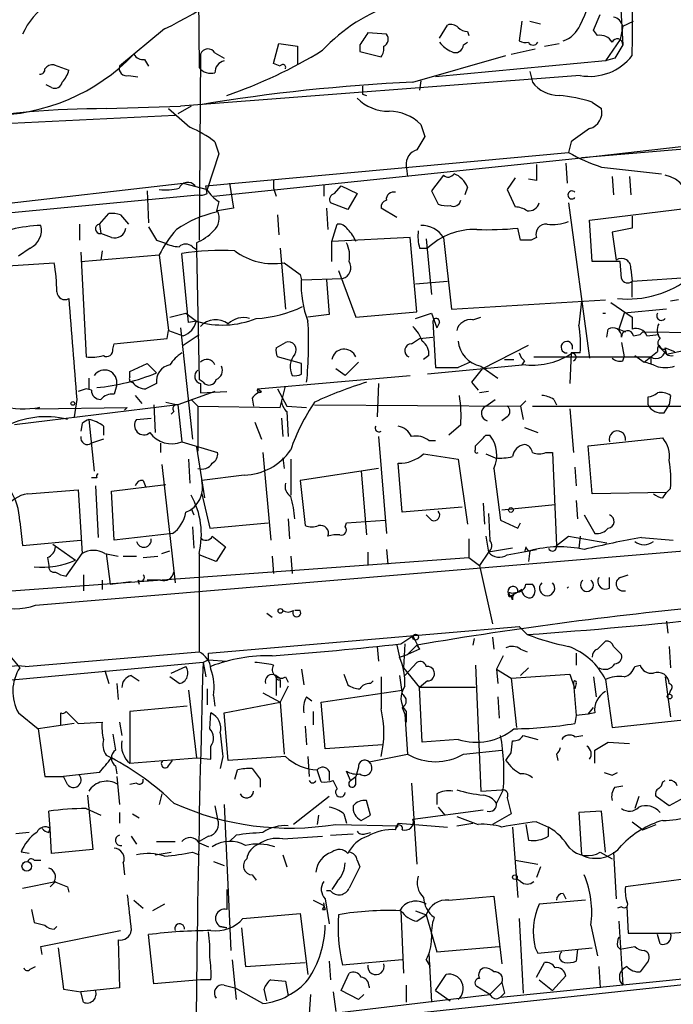
# Model space of a CAD drawing. Extents: x 4 to 132080, y -15095 to 884.
# Drawn here: x 761 to 803, y 678 to 741 of the extents above; entities that cross this region are included whole.
import ezdxf

# ---------------------------------------------------------------- set-up
doc = ezdxf.new("R2010")
doc.units = 0
doc.header["$MEASUREMENT"] = 0
doc.layers.add('MAIN', color=5, linetype='CONTINUOUS')

msp = doc.modelspace()

# ---------------------------------------------------------------- linework, layer by layer
at = {"layer": 'MAIN'}
for p, q in [((771.8213, 816.63), (772.3293, 737.89)), ((798.9147, 747.1187), (799.338, 739.3294)), ((792.9033, 740.8534), (792.734, 739.5834)), ((793.4113, 740.8534), (794.0887, 740.684)), ((797.4753, 740.2607), (797.8987, 741.2767)), ((799.338, 740.5147), (800.0153, 740.8534)), ((770.128, 740.3454), (767.2493, 737.9747)), ((787.654, 739.7527), (788.162, 740.5994)), ((797.7293, 739.922), (797.4753, 740.2607)), ((799.338, 740.5147), (799.1687, 739.668)), ((784.2673, 740.0067), (783.082, 740.0914)), ((789.432, 740.176), (789.5167, 739.922)), ((799.1687, 739.668), (798.2373, 738.3134)), ((777.0707, 738.144), (777.4093, 739.414)), ((777.4093, 739.414), (778.5947, 739.2447)), ((778.5947, 739.2447), (778.5947, 738.0594)), ((782.574, 739.3294), (782.574, 738.906)), ((789.178, 739.3294), (789.432, 739.4987)), ((792.226, 738.7367), (793.75, 739.0754)), ((794.3427, 739.2447), (795.274, 739.414)), ((768.858, 738.398), (769.112, 737.9747)), ((772.414, 738.7367), (772.3293, 726.8834)), ((773.3453, 738.8214), (773.938, 738.4827)), ((782.574, 738.906), (783.9287, 738.5674)), ((785.9607, 736.9587), (791.8873, 738.652)), ((798.2373, 738.3134), (787.4, 737.2974)), ((798.83, 738.4827), (798.2373, 738.3134)), ((763.1007, 738.0594), (764.032, 737.7207)), ((777.494, 737.9747), (777.0707, 738.144)), ((767.842, 737.382), (768.4347, 737.2974)), ((796.6287, 737.382), (771.144, 735.4347)), ((786.4687, 737.0434), (786.384, 736.4507)), ((793.4113, 737.636), (793.5807, 736.9587)), ((762.9313, 736.62), (762.5927, 736.7894)), ((782.7433, 736.1967), (782.9973, 736.112)), ((766.4027, 735.2654), (771.144, 735.4347)), ((771.8213, 735.4347), (770.9747, 734.9267)), ((797.3907, 735.6887), (797.9833, 735.2654)), ((756.666, 734.1647), (770.8053, 734.842)), ((828.802, 734.842), (796.7133, 732.1327)), ((796.7133, 732.1327), (820.5047, 734.842)), ((786.4687, 734.2494), (786.7227, 733.4874)), ((773.3453, 733.1487), (773.5993, 732.3867)), ((796.036, 733.1487), (795.8667, 732.4714)), ((772.7527, 730.3547), (795.8667, 732.4714)), ((773.5993, 732.3867), (772.8373, 730.1007)), ((773.2607, 729.6774), (796.7133, 732.1327)), ((785.5373, 731.6247), (785.622, 730.9474)), ((795.6973, 731.794), (795.782, 730.524)), ((797.9833, 731.54), (801.7933, 731.1167)), ((787.908, 731.032), (787.146, 730.016)), ((792.48, 730.8627), (791.972, 730.1007)), ((793.8347, 730.6934), (793.3267, 730.778)), ((798.6607, 730.9474), (798.7453, 729.762)), ((799.7613, 730.9474), (799.846, 729.762)), ((756.7507, 728.8307), (771.3133, 730.524)), ((771.3133, 730.524), (772.8373, 730.1007)), ((772.8373, 729.8467), (772.7527, 730.3547)), ((774.2767, 730.524), (774.5307, 728.9154)), ((777.0707, 730.6934), (777.0707, 730.1854)), ((777.0707, 730.1854), (777.24, 729.6774)), ((780.288, 730.4394), (780.288, 729.6774)), ((780.9653, 729.8467), (781.3887, 730.3547)), ((781.3887, 730.3547), (782.4047, 729.8467)), ((789.432, 730.27), (789.2627, 729.762)), ((757.0893, 728.3227), (772.2447, 729.762)), ((769.0273, 730.016), (769.112, 727.984)), ((782.4047, 729.8467), (781.812, 728.8307)), ((787.146, 730.016), (787.5693, 729.1694)), ((791.972, 730.1007), (792.48, 729)), ((773.5993, 729.3387), (773.43, 728.6614)), ((774.5307, 728.9154), (773.5147, 728.746)), ((780.4573, 728.9154), (780.542, 727.5607)), ((781.812, 728.8307), (780.7113, 729.254)), ((784.9447, 728.3227), (783.9287, 728.9154)), ((795.8667, 729.254), (797.2213, 719.348)), ((797.2213, 728.1534), (803.4867, 728.9154)), ((765.9793, 727.8994), (766.572, 728.5767)), ((767.334, 728.492), (767.842, 727.8994)), ((777.3247, 728.492), (777.4093, 727.222)), ((799.9307, 728.4074), (799.9307, 727.6454)), ((764.7093, 727.8994), (764.7093, 726.8834)), ((765.9793, 727.8994), (766.064, 727.3067)), ((780.796, 726.7987), (781.1347, 727.8994)), ((792.8187, 726.8834), (792.6493, 727.6454)), ((797.3907, 725.5287), (797.2213, 728.1534)), ((799.9307, 727.6454), (798.6607, 727.3914)), ((766.7413, 727.0527), (766.064, 727.3067)), ((785.7913, 727.0527), (780.796, 726.7987)), ((786.2147, 722.3114), (785.7913, 727.0527)), ((787.908, 727.0527), (788.416, 722.4807)), ((793.8347, 727.0527), (793.496, 726.8834)), ((798.6607, 727.3914), (798.9147, 725.6134)), ((761.5767, 726.3754), (760.8147, 725.8674)), ((769.62, 726.8834), (770.128, 726.714)), ((771.906, 726.46), (772.16, 726.2907)), ((772.16, 726.714), (772.16, 726.2907)), ((777.494, 726.3754), (777.8327, 722.4807)), ((780.796, 725.5287), (780.796, 726.7987)), ((786.384, 726.3754), (786.892, 726.3754)), ((786.8073, 726.968), (787.146, 723.412)), ((764.794, 726.1214), (765.1327, 719.4327)), ((764.794, 725.5287), (769.7893, 725.952)), ((766.1487, 726.206), (766.064, 725.6134)), ((769.7893, 725.952), (770.382, 721.126)), ((771.652, 721.634), (771.2287, 726.0367)), ((772.16, 726.2907), (772.3293, 717.9934)), ((759.46, 725.19), (763.1007, 725.444)), ((777.748, 725.444), (778.764, 724.682)), ((799.1687, 725.5287), (797.3907, 725.5287)), ((799.2533, 724.428), (799.1687, 725.5287)), ((778.764, 724.682), (778.8487, 724.3434)), ((781.2193, 724.936), (782.32, 721.9727)), ((799.846, 725.0207), (799.9307, 724.2587)), ((799.9307, 724.2587), (803.7407, 724.5127)), ((778.8487, 724.3434), (781.4733, 724.428)), ((780.4573, 724.3434), (780.6267, 722.142)), ((786.13, 724.0894), (788.162, 724.2587)), ((799.9307, 723.2427), (799.9307, 724.2587)), ((788.416, 722.4807), (798.2373, 723.0734)), ((798.576, 722.904), (799.9307, 721.9727)), ((802.894, 723.0734), (802.386, 722.9887)), ((770.4667, 721.9727), (771.4827, 722.2267)), ((771.4827, 722.2267), (772.16, 721.7187)), ((780.6267, 722.142), (779.272, 721.9727)), ((782.32, 721.9727), (786.2147, 722.3114)), ((786.13, 721.888), (787.146, 722.2267)), ((787.146, 722.2267), (787.4847, 721.2954)), ((798.068, 722.2267), (798.2373, 722.2267)), ((799.4227, 722.2267), (799.084, 721.2107)), ((802.132, 722.4807), (799.4227, 722.2267)), ((772.16, 721.7187), (771.652, 721.634)), ((787.2307, 721.7187), (787.4, 718.7554)), ((787.654, 721.634), (787.4847, 721.2954)), ((789.7707, 721.8034), (790.2787, 721.9727)), ((799.9307, 721.9727), (799.9307, 721.2107)), ((770.2973, 720.618), (770.382, 721.126)), ((770.382, 721.126), (771.3133, 720.7874)), ((771.144, 721.2954), (771.906, 714.1834)), ((771.3133, 720.1947), (772.3293, 720.872)), ((798.322, 720.7027), (798.4067, 721.2107)), ((799.084, 721.2107), (799.5073, 721.0414)), ((800.0153, 720.7874), (800.4387, 720.872)), ((800.608, 721.0414), (800.4387, 720.872)), ((800.4387, 720.872), (800.608, 721.0414)), ((800.608, 721.0414), (805.7727, 720.9567)), ((800.862, 720.7874), (801.624, 720.872)), ((766.826, 719.9407), (766.9107, 720.2794)), ((777.24, 720.0254), (777.8327, 720.364)), ((785.876, 720.2794), (786.384, 720.618)), ((786.384, 720.618), (787.2307, 720.7027)), ((790.3633, 718.6707), (793.3267, 720.1947)), ((799.2533, 720.364), (799.4227, 719.4327)), ((801.624, 720.1947), (801.7933, 719.9407)), ((786.9767, 719.5174), (786.638, 719.2634)), ((796.036, 719.6867), (795.9513, 717.7394)), ((796.6287, 719.6867), (796.036, 719.6867)), ((800.1, 719.5174), (800.6927, 719.094)), ((801.7933, 719.9407), (802.132, 719.602)), ((802.0473, 720.0254), (802.64, 719.7714)), ((802.0473, 719.9407), (802.132, 719.602)), ((802.132, 719.602), (803.9947, 720.0254)), ((767.9267, 718.5014), (769.0273, 719.0094)), ((769.0273, 719.0094), (769.62, 718.4167)), ((778.8487, 719.0094), (777.3247, 719.4327)), ((778.8487, 718.332), (778.8487, 719.0094)), ((793.1573, 718.9247), (786.892, 718.332)), ((789.6013, 719.094), (788.8393, 718.7554)), ((790.2787, 718.84), (791.3793, 718.078)), ((791.8027, 719.2634), (792.3953, 719.2634)), ((793.0727, 719.1787), (792.9033, 718.9247)), ((793.6653, 719.4327), (801.116, 719.4327)), ((799.338, 719.1787), (799.4227, 719.4327)), ((801.116, 719.4327), (801.116, 719.0094)), ((767.9267, 718.1627), (767.9267, 718.5014)), ((776.0547, 717.4007), (785.7913, 718.2474)), ((781.6427, 718.2474), (781.05, 718.6707)), ((787.4, 718.7554), (788.8393, 718.7554)), ((765.302, 718.078), (765.302, 717.4007)), ((767.08, 717.6547), (766.9107, 717.062)), ((772.5833, 717.824), (772.3293, 717.9934)), ((772.414, 717.7394), (772.414, 717.1467)), ((783.7593, 717.7394), (783.6747, 715.6227)), ((789.686, 717.824), (790.1093, 717.316)), ((765.1327, 717.4007), (764.6247, 717.2314)), ((765.4713, 717.316), (765.1327, 717.4007)), ((768.2653, 716.9774), (768.6887, 716.4694)), ((773.3453, 717.2314), (770.9747, 716.3847)), ((772.414, 717.1467), (774.1073, 717.2314)), ((776.0547, 717.4007), (776.3087, 717.2314)), ((777.3247, 717.4007), (777.9173, 716.3)), ((777.494, 716.2154), (777.8327, 717.57)), ((790.7867, 717.2314), (790.194, 717.1467)), ((802.386, 716.9774), (802.3013, 716.3847)), ((770.9747, 716.3847), (760.5607, 715.1147)), ((764.54, 716.7234), (764.3707, 715.6227)), ((769.4507, 716.3847), (769.5353, 714.6067)), ((770.2127, 716.554), (770.9747, 716.3847)), ((770.9747, 716.3847), (771.2287, 714.014)), ((771.8213, 716.7234), (772.2447, 716.3)), ((775.716, 716.808), (775.8007, 716.3)), ((779.6953, 716.3847), (792.8187, 716.3)), ((790.6173, 716.3), (791.21, 716.7234)), ((793.1573, 716.6387), (792.8187, 716.3)), ((794.9353, 716.7234), (795.1047, 716.3847)), ((800.9467, 716.3847), (800.9467, 716.8927)), ((801.9627, 715.8767), (802.3013, 716.3847)), ((762.1693, 716.2154), (761.9153, 716.1307)), ((761.9153, 716.1307), (767.7573, 716.2154)), ((767.7573, 716.2154), (767.588, 716.046)), ((770.7207, 715.9614), (770.5513, 715.792)), ((772.2447, 716.3), (777.494, 716.2154)), ((772.2447, 716.3), (772.2447, 713.4214)), ((777.9173, 716.3), (779.1873, 716.2154)), ((777.9173, 715.9614), (778.002, 714.3527)), ((792.8187, 716.3), (792.988, 715.4534)), ((793.5807, 716.3), (806.196, 716.3)), ((795.9513, 716.1307), (796.2053, 713.3367)), ((764.8787, 715.1994), (764.794, 714.6914)), ((765.302, 715.4534), (765.6407, 712.1514)), ((768.35, 715.4534), (769.2813, 715.538)), ((775.8853, 715.284), (776.3087, 714.1834)), ((777.5787, 715.538), (777.6633, 714.3527)), ((789.0087, 715.1147), (788.2467, 714.4374)), ((791.972, 715.6227), (791.6333, 715.3687)), ((766.2333, 715.03), (766.2333, 714.4374)), ((793.0727, 714.9454), (793.9193, 714.6067)), ((766.2333, 714.1834), (765.4713, 713.9294)), ((769.874, 713.9294), (769.874, 713.3367)), ((771.2287, 714.014), (773.5147, 713.3367)), ((783.7593, 714.3527), (784.2673, 708.172)), ((786.9767, 714.0987), (787.4, 714.0987)), ((790.6173, 714.4374), (790.8713, 714.4374)), ((797.1367, 713.76), (801.878, 714.268)), ((772.16, 713.6754), (772.668, 710.458)), ((776.3933, 713.3367), (776.9013, 707.7487)), ((786.638, 713.252), (788.8393, 712.9134)), ((789.94, 713.506), (789.94, 713.76)), ((790.6173, 713.252), (791.21, 712.998)), ((794.4273, 713.3367), (794.8507, 713.3367)), ((794.8507, 713.3367), (795.1047, 707.41)), ((797.3907, 710.712), (797.1367, 713.76)), ((769.9587, 712.5747), (770.8053, 705.0394)), ((771.652, 712.9134), (771.7367, 711.3894)), ((777.6633, 712.998), (777.748, 712.3207)), ((778.1713, 712.9134), (778.1713, 710.6274)), ((785.2833, 709.5267), (785.0293, 712.6594)), ((788.8393, 712.9134), (789.432, 708.7647)), ((783.7593, 712.3207), (778.764, 711.5587)), ((782.6587, 712.1514), (782.9973, 708.0874)), ((791.1253, 712.3207), (791.5487, 709.0187)), ((796.29, 712.4054), (796.3747, 711.22)), ((765.81, 711.728), (765.4713, 711.728)), ((766.7413, 710.8814), (770.2127, 711.3047)), ((768.7733, 711.5587), (768.9427, 711.1354)), ((775.208, 711.8974), (772.4987, 711.5587)), ((778.764, 711.5587), (779.1027, 708.68)), ((761.4073, 710.712), (764.6247, 710.966)), ((761.9153, 703.6), (852.3393, 711.22)), ((764.6247, 710.966), (764.8787, 706.902)), ((765.7253, 711.22), (765.8947, 707.918)), ((766.9107, 707.7487), (766.7413, 710.8814)), ((772.4987, 710.712), (773.0067, 708.5107)), ((802.132, 710.7967), (797.3907, 710.712)), ((801.878, 710.458), (802.132, 710.7967)), ((802.386, 711.0507), (802.132, 710.7967)), ((790.448, 710.1194), (790.5327, 708.7647)), ((796.3747, 710.2887), (796.4593, 709.1034)), ((771.8213, 709.7807), (771.9907, 709.3574)), ((789.0933, 709.8654), (785.2833, 709.5267)), ((790.7867, 709.442), (790.8713, 707.7487)), ((791.6333, 709.696), (795.02, 710.0347)), ((760.8993, 708.934), (761.0687, 707.41)), ((773.0067, 708.5107), (776.732, 708.8494)), ((778.002, 709.1034), (778.0867, 707.8334)), ((781.6427, 708.5954), (781.7273, 708.8494)), ((781.7273, 708.8494), (784.1827, 709.0187)), ((787.146, 709.0187), (786.8073, 709.3574)), ((791.5487, 709.0187), (792.6493, 708.5107)), ((792.6493, 708.5107), (792.8187, 708.8494)), ((796.8827, 709.3574), (797.56, 708.172)), ((770.636, 708.172), (766.9107, 707.7487)), ((771.906, 708.5954), (771.9907, 707.2407)), ((761.0687, 707.41), (764.794, 707.7487)), ((773.176, 708.0027), (774.0227, 707.3254)), ((789.5167, 707.8334), (789.5167, 706.648)), ((790.6173, 708.0027), (790.7867, 706.9867)), ((795.1047, 707.41), (795.8667, 708.0027)), ((795.8667, 708.0027), (798.322, 707.5794)), ((796.6287, 708.0027), (796.544, 707.2407)), ((800.5233, 707.918), (802.5553, 707.7487)), ((763.016, 707.4947), (764.4553, 706.4787)), ((769.9587, 706.902), (770.4667, 707.0714)), ((774.0227, 707.3254), (773.43, 706.394)), ((783.082, 706.9867), (783.082, 706.14)), ((784.2673, 707.156), (784.352, 706.2247)), ((790.7867, 706.9867), (790.194, 706.14)), ((792.3107, 707.2407), (790.7867, 706.9867)), ((791.972, 706.8174), (793.8347, 707.156)), ((793.1573, 707.3254), (793.0727, 706.9867)), ((793.4113, 707.0714), (793.3267, 706.394)), ((758.19, 704.362), (789.5167, 706.648)), ((762.6773, 706.648), (762.762, 706.14)), ((763.8627, 705.4627), (764.8787, 706.902)), ((766.318, 706.902), (767.1647, 706.7327)), ((766.4027, 706.902), (766.6567, 704.9547)), ((767.5033, 706.7327), (768.35, 706.7327)), ((768.7733, 706.648), (769.7047, 706.7327)), ((772.3293, 706.902), (772.3293, 700.6367)), ((773.43, 706.394), (772.3293, 706.8174)), ((776.986, 706.7327), (777.0707, 705.632)), ((778.1713, 706.7327), (778.256, 705.632)), ((789.5167, 706.648), (790.194, 706.14)), ((790.194, 706.14), (791.0407, 702.4147)), ((764.9633, 705.5474), (764.9633, 704.5314)), ((766.1487, 705.2087), (766.1487, 704.616)), ((766.6567, 704.9547), (768.0113, 705.124)), ((768.4347, 705.2087), (768.5193, 704.9547)), ((769.874, 705.2087), (769.0273, 705.2087)), ((798.4913, 704.7007), (798.4913, 705.378)), ((799.1687, 705.378), (799.6767, 705.5474)), ((792.226, 704.362), (792.6493, 704.4467)), ((792.6493, 704.4467), (792.226, 704.1927)), ((792.9033, 704.616), (792.6493, 704.4467)), ((793.1573, 704.9547), (793.5807, 704.9547)), ((792.3107, 703.9387), (792.226, 704.1927)), ((778.764, 703.2614), (778.4253, 703.2614)), ((776.6473, 703.092), (776.986, 702.838)), ((802.132, 702.584), (802.2167, 701.822)), ((772.922, 700.552), (792.734, 702.2454)), ((792.734, 702.2454), (793.242, 701.7374)), ((785.1987, 701.1447), (785.9607, 701.6527)), ((785.9607, 701.6527), (786.384, 700.806)), ((789.8553, 701.4834), (789.7707, 701.06)), ((791.0407, 701.568), (791.1253, 700.806)), ((797.7293, 700.806), (798.2373, 701.314)), ((760.0527, 700.6367), (760.8993, 699.6207)), ((761.238, 699.7054), (772.3293, 700.6367)), ((783.6747, 700.9754), (783.7593, 700.044)), ((784.9447, 701.06), (785.114, 700.298)), ((785.4527, 701.1447), (785.368, 699.6207)), ((786.2147, 701.06), (785.622, 700.4674)), ((786.384, 700.806), (785.622, 700.4674)), ((786.2147, 701.06), (786.384, 700.806)), ((792.8187, 700.806), (793.242, 700.6367)), ((798.7453, 700.9754), (799.2533, 700.4674)), ((802.3013, 700.9754), (802.386, 699.6207)), ((772.922, 700.1287), (772.5833, 699.9594)), ((772.922, 700.1287), (772.922, 700.552)), ((772.922, 700.1287), (774.1073, 700.044)), ((785.114, 700.298), (785.622, 700.4674)), ((791.718, 700.3827), (791.2947, 699.536)), ((796.3747, 700.552), (796.3747, 699.79)), ((772.5833, 699.9594), (759.0367, 698.6894)), ((766.318, 699.4514), (766.572, 698.6047)), ((770.5513, 699.282), (771.4827, 699.7054)), ((772.5833, 699.9594), (772.7527, 699.028)), ((778.8487, 699.536), (779.018, 698.52)), ((785.368, 699.6207), (786.384, 698.3507)), ((785.4527, 699.1127), (786.2147, 699.9594)), ((789.94, 699.79), (790.2787, 691.7467)), ((791.2947, 699.536), (791.3793, 698.6047)), ((791.2947, 699.536), (792.226, 698.9434)), ((793.3267, 699.6207), (792.8187, 699.1127)), ((800.1, 699.7054), (800.4387, 699.79)), ((768.0113, 699.1127), (768.5193, 698.774)), ((771.0593, 698.6047), (770.4667, 699.028)), ((777.24, 699.1127), (777.24, 697.8427)), ((777.24, 699.1127), (777.494, 698.9434)), ((777.494, 698.8587), (777.494, 698.3507)), ((777.8327, 699.028), (778.002, 698.6894)), ((781.558, 699.1974), (781.812, 698.52)), ((783.2513, 698.6047), (783.4207, 698.774)), ((783.9287, 699.028), (783.9287, 696.996)), ((786.892, 698.774), (786.384, 698.3507)), ((792.226, 698.9434), (795.9513, 699.1974)), ((792.226, 698.9434), (792.5647, 695.8107)), ((795.9513, 699.1974), (796.29, 698.266)), ((797.4753, 699.028), (797.6447, 697.758)), ((798.2373, 698.8587), (798.6607, 695.8107)), ((802.0473, 699.028), (802.386, 696.488)), ((767.08, 698.6047), (767.1647, 697.5887)), ((771.652, 698.1814), (772.16, 693.8634)), ((772.8373, 698.266), (772.8373, 697.25)), ((778.002, 698.4354), (777.494, 697.4194)), ((780.1187, 697.4194), (785.2833, 698.1814)), ((789.94, 698.3507), (786.384, 698.3507)), ((786.5533, 694.8794), (786.384, 698.3507)), ((796.2053, 698.6047), (796.3747, 696.5727)), ((796.3747, 698.6047), (796.29, 698.266)), ((802.386, 698.1814), (802.3013, 697.9274)), ((773.2607, 697.8427), (773.3453, 697.1654)), ((776.3933, 698.012), (777.494, 697.4194)), ((779.1873, 697.758), (779.526, 697.504)), ((791.3793, 697.758), (791.464, 696.4034)), ((771.5673, 697.1654), (767.9267, 696.8267)), ((773.938, 696.742), (777.494, 697.4194)), ((777.494, 697.4194), (777.748, 694.1174)), ((780.3727, 694.456), (780.1187, 697.4194)), ((785.2833, 697.0807), (785.4527, 696.6574)), ((797.1367, 696.6574), (797.4753, 697.0807)), ((798.6607, 695.8107), (809.752, 696.996)), ((760.8147, 696.742), (762.0847, 695.726)), ((763.8627, 696.8267), (764.6247, 696.0647)), ((767.9267, 696.8267), (767.9267, 693.5247)), ((773.0067, 695.726), (773.0913, 696.742)), ((774.192, 693.694), (773.938, 696.742)), ((779.6107, 696.8267), (779.6107, 695.98)), ((785.4527, 696.6574), (785.622, 694.1174)), ((785.5373, 696.8267), (785.5373, 696.1494)), ((796.3747, 696.5727), (796.29, 696.0647)), ((797.1367, 696.6574), (796.3747, 696.5727)), ((797.56, 696.742), (797.1367, 696.6574)), ((764.3707, 696.0647), (762.0847, 695.726)), ((762.0847, 695.726), (762.508, 692.678)), ((764.6247, 696.0647), (766.1487, 696.1494)), ((767.2493, 696.1494), (767.4187, 695.3027)), ((779.1027, 695.8954), (779.1873, 694.71)), ((788.8393, 695.0487), (786.5533, 694.8794)), ((792.988, 695.3027), (793.9193, 695.0487)), ((796.29, 695.218), (796.798, 695.3027)), ((773.0913, 693.7787), (773.0913, 694.6254)), ((784.0133, 694.71), (780.3727, 694.456)), ((789.178, 694.1174), (791.6333, 694.3714)), ((792.226, 694.202), (792.3107, 694.964)), ((797.56, 693.5247), (797.56, 694.3714)), ((798.4067, 694.8794), (799.7613, 694.7947)), ((766.4027, 694.0327), (766.7413, 693.8634)), ((767.9267, 693.5247), (772.16, 693.8634)), ((772.16, 693.8634), (773.0913, 693.7787)), ((773.8533, 693.948), (773.684, 693.186)), ((777.8327, 693.948), (774.192, 693.694)), ((779.272, 693.948), (779.3567, 692.678)), ((783.1667, 693.6094), (785.622, 694.1174)), ((795.1047, 694.1174), (795.1893, 693.694)), ((766.9953, 693.3554), (767.08, 692.8474)), ((770.382, 693.3554), (770.636, 693.694)), ((774.6153, 692.5087), (774.7847, 693.1014)), ((780.1187, 692.3394), (779.8647, 693.1014)), ((782.4893, 693.2707), (782.32, 692.678)), ((762.508, 692.678), (763.6933, 692.678)), ((765.9793, 692.932), (763.6933, 692.678)), ((763.9473, 692.17), (763.6933, 692.678)), ((767.08, 692.678), (767.2493, 690.9)), ((776.224, 692.5087), (776.224, 692.0007)), ((780.6267, 693.0167), (780.6267, 692.424)), ((781.9813, 692.424), (781.7273, 693.0167)), ((781.9813, 692.424), (782.32, 692.678)), ((782.32, 692.2547), (782.32, 692.678)), ((798.6607, 692.7627), (798.9993, 692.932)), ((768.35, 692.2547), (767.9267, 692.17)), ((781.1347, 691.916), (780.8807, 692.424)), ((785.876, 692.2547), (786.2147, 687.09)), ((798.83, 692.0007), (799.338, 692.0854)), ((801.878, 692.3394), (802.0473, 692.424)), ((765.2173, 691.4927), (765.556, 688.0214)), ((769.9587, 691.5774), (769.7893, 690.9)), ((780.6267, 691.408), (778.3407, 689.63)), ((787.4847, 691.5774), (787.4847, 690.9)), ((790.2787, 691.7467), (791.6333, 691.8314)), ((791.718, 691.8314), (791.2947, 690.9847)), ((791.972, 691.3234), (792.226, 690.3074)), ((800.354, 691.408), (800.1, 690.646)), ((802.3013, 690.8154), (801.4547, 691.408)), ((803.2327, 691.3234), (802.3013, 690.8154)), ((765.1327, 690.646), (766.064, 690.2227)), ((773.3453, 690.8154), (773.5147, 689.9687)), ((773.938, 690.9), (774.3613, 681.5867)), ((783.2513, 690.2227), (782.9973, 691.154)), ((787.5693, 690.7307), (787.9927, 690.2227)), ((762.8467, 689.376), (762.762, 690.4767)), ((767.2493, 690.392), (767.2493, 689.7147)), ((768.096, 690.3074), (768.5193, 690.0534)), ((779.9493, 690.2227), (779.8647, 689.63)), ((781.558, 690.3074), (781.7273, 689.7147)), ((782.6587, 689.884), (783.2513, 690.2227)), ((785.9607, 689.9687), (790.448, 690.5614)), ((788.7547, 690.138), (790.1093, 689.63)), ((792.226, 690.3074), (791.0407, 689.63)), ((797.9833, 690.4767), (796.544, 690.392)), ((796.544, 690.392), (796.7133, 687.6827)), ((798.2373, 687.852), (797.9833, 690.4767)), ((762.762, 689.122), (762.8467, 689.376)), ((762.9313, 687.7674), (762.8467, 689.376)), ((781.05, 689.63), (785.0293, 689.5454)), ((784.86, 689.2914), (785.0293, 689.7147)), ((785.0293, 689.5454), (784.86, 689.376)), ((785.0293, 689.7147), (788.162, 689.4607)), ((788.7547, 689.5454), (789.7707, 689.7147)), ((792.3107, 689.4607), (792.6493, 684.9734)), ((793.1573, 689.63), (793.3267, 688.614)), ((793.8347, 689.7994), (794.5967, 689.4607)), ((794.5967, 688.868), (794.5967, 689.4607)), ((799.9307, 689.7994), (800.608, 689.2914)), ((800.608, 689.2914), (801.4547, 689.63)), ((761.492, 689.122), (760.6453, 689.0374)), ((768.0113, 688.868), (768.35, 688.36)), ((772.922, 688.868), (772.3293, 688.5294)), ((774.7, 688.9527), (774.2767, 688.5294)), ((777.6633, 688.6987), (780.2033, 688.868)), ((780.7113, 688.9527), (782.1507, 689.0374)), ((782.9127, 689.0374), (783.2513, 689.122)), ((769.62, 688.5294), (770.8053, 688.5294)), ((772.3293, 688.4447), (772.922, 688.1907)), ((761.492, 687.7674), (760.984, 687.852)), ((765.556, 688.0214), (762.9313, 687.7674)), ((769.5353, 687.6827), (770.5513, 687.852)), ((771.906, 687.852), (772.3293, 687.6827)), ((777.6633, 687.6827), (777.9173, 686.9207)), ((797.8987, 687.852), (798.6607, 687.4287)), ((798.7453, 687.852), (798.9147, 684.8887)), ((761.8307, 687.344), (762.254, 687.344)), ((767.5033, 687.1747), (767.588, 686.4127)), ((773.2607, 687.2594), (773.938, 687.0054)), ((782.4047, 687.344), (782.574, 686.9207)), ((792.48, 687.344), (793.9193, 687.09)), ((794.0887, 686.9207), (793.8347, 686.2434)), ((775.716, 686.4127), (775.97, 686.074)), ((761.0687, 685.566), (763.1853, 685.9894)), ((763.1853, 685.9894), (762.8467, 685.6507)), ((763.9473, 685.6507), (764.032, 685.312)), ((781.1347, 685.9894), (780.796, 685.4814)), ((792.8187, 685.9894), (792.5647, 686.1587)), ((803.402, 686.1587), (799.5073, 685.6507)), ((774.1073, 685.4814), (774.1073, 684.2114)), ((780.7113, 685.3967), (780.4573, 685.3967)), ((788.2467, 684.804), (791.1253, 685.058)), ((791.1253, 685.058), (791.6333, 680.74)), ((795.528, 685.2274), (795.6973, 684.8887)), ((768.1807, 684.804), (768.7733, 684.296)), ((770.128, 684.55), (769.366, 684.1267)), ((780.288, 684.4654), (780.3727, 684.2114)), ((780.3727, 684.8887), (780.6267, 683.28)), ((796.9673, 684.804), (794.004, 684.55)), ((799.2533, 684.3807), (798.9993, 684.296)), ((799.592, 684.3807), (799.6767, 682.6874)), ((761.6613, 684.2114), (761.8307, 683.3647)), ((775.1233, 683.6187), (778.764, 683.9574)), ((778.764, 683.9574), (779.272, 680.0627)), ((780.2033, 684.2114), (780.3727, 684.2114)), ((785.1987, 684.1267), (785.368, 680.1474)), ((786.13, 684.1267), (786.8073, 683.8727)), ((786.2147, 683.4494), (786.8073, 683.8727)), ((786.8073, 683.8727), (787.4847, 681.502)), ((763.1007, 682.9414), (763.27, 683.1107)), ((773.684, 683.1107), (774.1073, 683.026)), ((774.1073, 683.026), (773.684, 683.1107)), ((792.734, 683.6187), (792.988, 678.8774)), ((797.306, 683.1954), (797.7293, 681.248)), ((799.084, 683.4494), (799.338, 679.3854)), ((762.254, 681.8407), (767.334, 682.8567)), ((769.4507, 679.47), (769.112, 682.6027)), ((775.0387, 683.026), (775.2927, 680.5707)), ((799.6767, 682.6874), (802.386, 682.6874)), ((801.7087, 682.01), (801.5393, 682.6027)), ((802.386, 682.6874), (803.4867, 682.772)), ((762.3387, 681.3327), (762.254, 681.8407)), ((767.1647, 682.264), (767.2493, 679.216)), ((787.4847, 681.502), (791.464, 681.8407)), ((798.9993, 681.8407), (799.1687, 681.6714)), ((799.1687, 681.6714), (800.1, 681.8407)), ((763.3547, 681.756), (763.6933, 679.1314)), ((786.9767, 681.4174), (787.146, 678.2847)), ((793.75, 681.756), (793.9193, 681.4174)), ((793.9193, 681.4174), (797.3907, 681.756)), ((796.4593, 681.6714), (796.3747, 680.9094)), ((761.5767, 680.4014), (761.9153, 680.5707)), ((774.446, 680.994), (774.7, 678.454)), ((775.2927, 680.5707), (779.1027, 680.8247)), ((780.6267, 680.9094), (780.7113, 679.724)), ((785.2833, 680.994), (781.4733, 680.6554)), ((786.8073, 680.994), (787.0613, 680.5707)), ((793.8347, 679.8934), (794.3427, 680.8247)), ((797.814, 680.5707), (797.8987, 679.216)), ((799.592, 680.5707), (799.338, 680.4014)), ((781.3887, 679.0467), (781.8967, 680.1474)), ((787.4, 679.0467), (788.0773, 680.0627)), ((791.5487, 678.6234), (809.244, 680.4014)), ((795.6973, 679.978), (794.8507, 679.0467)), ((772.414, 679.724), (769.4507, 679.47)), ((773.0913, 679.724), (772.414, 679.724)), ((773.938, 679.3854), (774.6153, 679.216)), ((776.9013, 679.724), (777.8327, 679.6394)), ((777.8327, 679.6394), (778.002, 678.708)), ((778.3407, 676.7607), (806.0267, 679.724)), ((783.1667, 679.3007), (783.1667, 679.216)), ((785.5373, 679.3854), (785.5373, 678.2847)), ((790.8713, 678.7927), (790.0247, 679.3007)), ((790.8713, 678.7927), (791.6333, 679.5547)), ((794.004, 679.724), (794.8507, 679.0467)), ((763.27, 675.4907), (790.8713, 678.7927)), ((763.6933, 679.1314), (764.794, 678.962)), ((767.2493, 679.216), (764.794, 678.962)), ((764.9633, 678.2847), (764.794, 678.962)), ((776.3933, 678.2), (774.6153, 679.216)), ((776.6473, 678.3694), (776.478, 679.1314)), ((779.4413, 678.7927), (779.3567, 677.5227)), ((780.8807, 678.962), (781.05, 677.692)), ((782.4893, 678.454), (781.3887, 679.0467)), ((782.828, 678.7927), (782.4893, 678.454)), ((787.4, 679.0467), (788.3313, 678.3694)), ((791.8027, 678.8774), (791.5487, 678.6234))]:
    msp.add_line(p, q, dxfattribs=at)
for centre, radius in [((764.2859, 716.4694), 0.1197), ((792.2048, 709.6749), 0.1496), ((777.5151, 703.2402), 0.1496), ((786.1299, 701.5681), 0.1893), ((802.3225, 697.7793), 0.1496), ((761.35, 686.9581), 0.3067), ((792.4588, 686.2646), 0.1496)]:
    msp.add_circle(centre, radius, dxfattribs=at)
for centre, radius, start, end in [((757.8631, 765.4397), 27.9312, 296.047185, 329.71034), ((728.6985, 740.598), 71.2588, 358.43512, 3.202358), ((765.4428, 737.9971), 4.8137, 93.693647, 155.324452), ((785.6572, 745.97), 12.2154, 333.918038, 347.00904), ((788.1953, 731.5722), 10.9044, 107.810349, 137.131272), ((798.576, 740.3454), 0.7806, 12.526419, 77.473581), ((788.3736, 740.0065), 0.6295, 42.282873, 109.640967), ((789.4916, 741.1335), 0.9594, 227.162672, 266.438195), ((794.9037, 741.364), 1.8869, 289.321286, 336.094858), ((973.2932, 612.7336), 228.9111, 146.19532, 146.424545), ((783.9105, 739.6862), 0.4797, 293.010376, 41.932159), ((793.1572, 740.429), 0.9456, 243.413271, 280.325982), ((797.9129, 739.0896), 0.8524, 28.681808, 102.438404), ((798.9873, 739.3657), 0.3526, 354.090515, 157.842571), ((772.8992, 738.5641), 0.515, 29.975338, 160.418022), ((764.3813, 764.6018), 30.1042, 288.849152, 301.706902), ((783.3362, 739.0753), 0.7804, 319.396316, 12.536771), ((789.221, 740.7272), 1.9912, 218.095812, 246.153792), ((788.6699, 739.3464), 0.5083, 240.035633, 358.083714), ((793.623, 739.6473), 0.3315, 206.634622, 333.365378), ((1010.7404, 611.9172), 246.8296, 148.922635, 149.151838), ((759.0363, 747.5244), 12.6824, 270.001807, 316.13956), ((768.7734, 739.0753), 0.6826, 209.738635, 277.119811), ((774.0862, 737.5866), 0.7418, 101.525044, 182.720065), ((797.2447, 740.7079), 3.3825, 259.506981, 322.569078), ((762.2116, 737.7631), 0.2994, 261.878017, 8.121983), ((762.9949, 737.4877), 0.5814, 79.515342, 146.875738), ((762.4044, 738.1263), 1.6774, 315.886457, 346.006836), ((767.715, 737.8477), 0.4827, 164.745922, 285.254078), ((773.0913, 738.4829), 0.9655, 217.885914, 285.252516), ((777.6634, 737.8901), 0.1893, 333.421413, 153.462013), ((763.143, 737.0434), 0.4733, 243.434949, 349.691906), ((791.6273, 619.1543), 117.9406, 92.753906, 99.375644), ((909.7432, 736.4507), 127.0002, 179.885409, 180.114592), ((795.2528, 738.1861), 2.0742, 216.280419, 270.585617), ((784.423, 737.9247), 2.8288, 224.480094, 270.277494), ((794.0488, 724.4817), 11.6947, 73.395548, 83.986327), ((766.1719, 681.5118), 53.7541, 89.753993, 100.185781), ((1067.3967, 1073.3332), 450.0084, 228.698577, 228.927769), ((796.925, 735.0368), 1.0827, 285.882157, 12.189006), ((784.4506, 732.2675), 2.8285, 44.481487, 90.281564), ((768.8148, 727.1782), 7.4948, 52.808258, 67.054468), ((1008.3069, 437.2426), 364.1694, 125.424926, 125.654106), ((998.1251, 606.0752), 246.8296, 148.922635, 149.151838), ((786.4687, 731.7375), 0.9382, 105.707168, 186.905348), ((801.7357, 742.938), 11.9998, 240.719079, 251.777646), ((1047.8345, 731.2014), 254.0003, 179.885409, 180.114592), ((788.2142, 731.3338), 0.4299, 224.585367, 329.671618), ((787.9923, 729.677), 1.557, 22.38634, 67.61366), ((801.6422, 729.1407), 1.9342, 355.828486, 77.910415), ((770.128, 734.5859), 4.498, 265.681504, 281.949474), ((771.6181, 729.9653), 0.6006, 40.421237, 158.501524), ((772.4139, 730.6938), 0.947, 259.708141, 296.556934), ((774.913, 731.4144), 2.4565, 212.329512, 237.670488), ((781.0359, 729.4657), 0.3875, 100.497939, 213.11188), ((784.7254, 729.4887), 0.4627, 73.088454, 188.112591), ((796.0973, 729.7621), 0.2565, 41.301496, 318.681728), ((784.3775, 728.9831), 0.4539, 104.051552, 188.578205), ((788.1195, 730.6496), 1.5791, 249.609571, 277.70781), ((788.543, 729.5081), 0.4734, 243.434949, 349.691906), ((792.396, 727.4779), 1.5244, 56.291169, 86.841227), ((793.3206, 729.4536), 0.712, 263.661586, 343.718549), ((766.7838, 727.0118), 1.5792, 69.609571, 97.70781), ((774.823, 721.9659), 6.8389, 101.75274, 125.106229), ((772.5407, 728.2804), 1.0796, 311.830995, 25.54914), ((762.4788, 719.2091), 8.6085, 91.49637, 104.033661), ((761.0159, 727.5183), 1.2731, 296.136337, 13.463174), ((766.0217, 727.6031), 0.2994, 98.143638, 278.121983), ((766.9419, 727.7657), 0.7406, 254.286243, 350.65214), ((981.0158, 854.3066), 246.8296, 210.85116, 211.080343), ((781.2193, 727.2221), 0.6826, 29.738635, 97.11981), ((786.5423, 726.2133), 1.6031, 31.576126, 92.63145), ((790.7025, 747.2628), 19.7138, 268.029663, 275.667387), ((794.4427, 727.2606), 0.6425, 83.8085, 198.877651), ((794.851, 730.6912), 2.8123, 263.076638, 291.171495), ((776.9764, 722.2154), 8.1004, 138.709209, 152.529911), ((770.5619, 730.1985), 3.8335, 294.637661, 314.749525), ((780.1612, 725.9098), 2.3347, 22.379735, 45.001735), ((789.0952, 727.1376), 2.8163, 173.09881, 195.702273), ((789.8808, 723.2087), 4.3544, 88.10619, 133.344556), ((771.1745, 728.7169), 2.2598, 242.413275, 267.077961), ((771.4826, 726.0157), 0.6137, 46.379798, 133.613443), ((780.0346, 725.8673), 1.8927, 349.69407, 26.574528), ((793.1573, 557.5835), 169.3002, 89.885375, 90.114591), ((773.7686, 709.1872), 17.0399, 87.151834, 98.572248), ((777.044, 729.3702), 3.9888, 232.49175, 280.165578), ((750.8307, 723.3897), 12.4408, 0.882906, 9.50457), ((781.2723, 725.1371), 0.737, 285.825801, 32.094377), ((799.2533, 725.1174), 0.6006, 350.73374, 124.319841), ((799.6378, 729.6441), 6.5175, 264.377844, 308.063116), ((784.9411, 723.9795), 6.1033, 176.581775, 201.74179), ((799.6484, 724.5692), 0.4196, 199.665766, 312.276444), ((763.7781, 723.5984), 0.5084, 181.916286, 299.964367), ((1548.6472, 781.8646), 786.8084, 184.2790205, 184.7490505), ((775.593, 729.4969), 7.6182, 272.836528, 296.005703), ((827.6886, 718.7763), 31.2604, 172.255727, 175.066461), ((801.7933, 722.0573), 0.2922, 146.288182, 326.331685), ((770.9313, 721.9853), 1.2573, 287.687035, 347.757879), ((773.8277, 727.1428), 5.6747, 252.909371, 292.179956), ((773.3984, 720.463), 1.3454, 53.852394, 137.030146), ((775.1656, 720.5335), 1.4071, 74.285605, 133.781982), ((755.6131, 720.285), 23.7023, 354.040264, 3.467812), ((784.0842, 719.5318), 2.6338, 20.372473, 44.564679), ((787.4423, 721.6763), 0.2158, 348.700477, 168.66924), ((789.6352, 720.906), 0.9076, 81.41367, 165.971412), ((787.6984, 720.1523), 8.9424, 357.015466, 8.439269), ((802.4331, 721.1534), 0.9008, 153.921362, 216.4679), ((798.703, 720.745), 0.552, 355.604479, 122.466416), ((799.6372, 720.7188), 0.3842, 10.283509, 182.401463), ((800.1847, 720.5333), 0.7235, 20.564388, 110.554191), ((683.955, 1567.0887), 850.8629, 275.5949954, 275.8241809), ((778.0202, 719.8984), 0.5019, 323.808141, 111.934951), ((785.8821, 719.8379), 0.4415, 90.791579, 246.593533), ((785.9319, 719.6043), 1.0484, 355.245435, 53.650382), ((790.6648, 720.6338), 1.8349, 185.789825, 257.852901), ((795.7694, 720.0563), 0.3698, 341.785513, 271.952509), ((802.4288, 719.8135), 0.8905, 154.655048, 182.709785), ((801.9627, 720.3217), 0.3903, 130.604479, 282.519254), ((765.4289, 722.7765), 3.3569, 264.937847, 283.864449), ((766.445, 719.8475), 0.3922, 237.327102, 13.745728), ((772.5404, 717.613), 2.4537, 122.315026, 147.684974), ((778.1703, 719.8559), 0.9456, 169.674018, 206.58673), ((779.4132, 718.7906), 1.2784, 140.602431, 205.145779), ((781.5816, 719.1355), 0.7959, 21.924385, 170.753061), ((793.6648, 719.9404), 0.9648, 195.246264, 232.140643), ((793.5485, 723.5466), 4.6384, 265.161987, 303.679105), ((796.0937, 719.4212), 0.2669, 294.71218, 84.193273), ((631.766, 931.0826), 271.0635, 308.550182, 308.779365), ((801.4547, 719.9286), 0.6005, 235.6669, 9.277214), ((802.4707, 720.1956), 0.6834, 240.291514, 277.110459), ((770.669, 717.8851), 1.0591, 101.011801, 187.90746), ((772.8287, 718.7291), 0.5524, 20.738144, 138.655026), ((773.176, 718.5861), 0.6448, 293.197424, 23.189256), ((993.7158, 507.0209), 299.3186, 134.885408, 135.114592), ((799.1686, 719.9405), 0.7804, 229.396316, 282.536771), ((800.1435, 716.1765), 2.9687, 63.789688, 79.339205), ((802.0474, 720.8294), 2.0758, 253.409678, 286.587676), ((766.3011, 717.8071), 0.7937, 348.929335, 146.30793), ((764.6146, 730.6351), 13.2039, 275.194311, 292.276991), ((772.5409, 718.205), 0.4826, 127.862488, 254.754253), ((778.4255, 719.1786), 0.9465, 259.683783, 296.559637), ((1001.7269, 548.9005), 271.1024, 141.228082, 141.457236), ((768.096, 718.0357), 0.2117, 143.124688, 270), ((768.9286, 718.431), 1.0304, 216.093604, 270.784063), ((853.9413, 548.2752), 189.2834, 116.45383, 116.683054), ((772.9643, 718.1205), 0.4827, 217.890597, 344.734472), ((791.5983, 690.5339), 28.6134, 107.493248, 114.581917), ((766.0499, 717.302), 0.5788, 178.613923, 271.395974), ((766.8139, 716.0762), 0.9905, 84.391856, 139.204217), ((776.6474, 716.1307), 1.1516, 107.103826, 143.975919), ((776.1817, 717.316), 0.1527, 146.299523, 326.33076), ((781.5113, 715.7071), 7.5208, 355.482214, 9.72421), ((794.0884, 715.4528), 1.527, 56.315136, 86.812677), ((800.8873, 717.8497), 0.9588, 273.551733, 312.844497), ((801.7511, 716.0041), 1.1621, 56.882912, 100.501532), ((770.9182, 716.1308), 0.2601, 77.454468, 220.620402), ((778.5519, 716.7019), 0.9752, 183.715594, 229.403803), ((790.308, 709.3427), 12.8309, 145.804002, 161.066292), ((801.7934, 716.8081), 0.9467, 206.567758, 280.30214), ((761.1417, 722.0623), 5.9365, 256.084308, 279.968005), ((790.8148, 715.8485), 0.4928, 113.626049, 256.77013), ((791.7179, 715.9614), 0.4233, 306.878017, 53.113861), ((762.5712, 709.9519), 5.671, 75.95665, 118.292681), ((766.1093, 713.6283), 1.9957, 113.861337, 128.070635), ((764.8148, 713.1459), 2.3584, 53.024664, 78.077809), ((768.8157, 715.0724), 0.6017, 140.712603, 309.287397), ((770.5968, 715.6273), 1.7326, 216.090101, 291.389367), ((783.8013, 714.9026), 0.2467, 148.912787, 301.099207), ((784.719, 713.7742), 1.2936, 26.565051, 76.120598), ((798.9879, 714.1926), 0.5277, 349.752438, 199.780898), ((765.2188, 714.2789), 0.4312, 170.144439, 305.84663), ((786.1723, 713.1248), 1.2631, 50.444741, 103.566481), ((620.9162, 883.4362), 239.4975, 314.889638, 315.118804), ((789.2625, 713.1708), 2.0476, 335.470129, 38.213177), ((793.1714, 712.984), 0.8663, 96.541767, 173.458233), ((792.9879, 713.2519), 0.5988, 8.140927, 81.859073), ((800.4765, 713.0739), 1.8412, 352.346955, 40.431518), ((772.8374, 713.2521), 0.6826, 299.738635, 7.11981), ((775.1067, 715.6178), 3.7218, 271.559679, 325.429474), ((785.0893, 714.9762), 2.3176, 268.516498, 311.930616), ((790.0247, 713.4214), 0.1197, 135.033843, 314.966157), ((794.004, 714.3521), 1.1001, 247.369719, 292.630281), ((772.4926, 713.0889), 0.8072, 252.114984, 327.851654), ((791.5062, 716.3426), 3.3577, 264.939051, 283.862835), ((793.4557, 711.5163), 8.9424, 357.015466, 8.439269), ((765.9792, 711.8127), 0.1892, 116.524425, 206.592135), ((768.7056, 711.11), 0.4538, 81.419912, 165.972942), ((770.8442, 711.116), 1.7127, 291.887755, 14.979903), ((778.5665, 711.1918), 0.7599, 164.928712, 238.665147), ((761.7741, 708.5673), 2.1759, 99.705184, 146.105439), ((757.1457, 708.8996), 3.7538, 0.525074, 34.963135), ((801.9376, 711.4155), 0.9594, 227.162672, 266.438195), ((767.3886, 708.1256), 5.09, 346.090162, 29.440227), ((773.4479, 708.9671), 4.9793, 1.568583, 18.447321), ((769.4788, 709.8372), 2.0278, 304.796656, 351.192185), ((787.2984, 709.3574), 0.3714, 245.774365, 43.155907), ((798.346, 708.9443), 0.4378, 277.969092, 70.621655), ((779.526, 709.6967), 1.1013, 247.395743, 292.604257), ((780.0713, 708.1888), 0.5061, 338.427714, 103.948383), ((781.4099, 708.3837), 0.3147, 250.332702, 42.282263), ((797.6567, 709.1578), 0.9905, 264.397613, 319.212375), ((768.8107, 707.7761), 0.4741, 193.67575, 6.942131), ((772.7692, 708.1922), 0.4487, 217.666685, 335.022443), ((781.0926, 706.5192), 1.5824, 82.322568, 110.362373), ((790.4227, 707.4128), 0.5604, 310.505926, 36.824913), ((809.5036, 655.935), 52.753, 99.801367, 103.841996), ((800.6927, 708.4262), 0.9655, 232.130741, 307.864574), ((762.3749, 707.404), 0.8142, 291.80141, 354.460259), ((765.5983, 705.717), 1.3864, 58.727942, 121.268526), ((791.4715, 707.547), 0.8848, 219.289863, 304.449823), ((793.4536, 707.3676), 0.2992, 188.105736, 261.872606), ((795.317, 700.1381), 7.1904, 77.423224, 105.368895), ((794.8507, 707.3254), 0.2678, 198.441716, 18.421413), ((762.3568, 711.1417), 5.1134, 264.094628, 294.229278), ((763.0866, 706.0413), 0.3393, 163.087238, 286.912762), ((764.0683, 707.0412), 1.5919, 236.309933, 262.578989), ((770.0909, 705.8067), 0.6362, 250.063835, 351.86735), ((760.6282, 707.3098), 3.9268, 210.897444, 289.134009), ((768.604, 705.3781), 0.2394, 225.016916, 45), ((794.512, 704.6913), 0.4857, 134.215861, 45.784139), ((797.052, 704.8884), 0.4088, 128.414647, 51.585353), ((798.2373, 705.124), 0.4937, 149.034253, 300.965747), ((799.3705, 704.9677), 0.4572, 116.189585, 287.408593), ((792.3352, 704.4905), 0.3172, 352.061522, 249.862566), ((792.1413, 704.2774), 0.1198, 44.966157, 315), ((792.7341, 704.0234), 0.4317, 101.328152, 191.312535), ((792.6071, 704.9969), 0.5518, 274.385964, 355.614036), ((793.3963, 704.5678), 0.4954, 174.416009, 291.852954), ((793.136, 704.5314), 0.614, 316.405547, 43.587694), ((795.6475, 704.9199), 0.2572, 301.533066, 328.466934), ((778.002, 703.8537), 0.6823, 240.237412, 299.762588), ((778.5523, 703.1164), 0.2565, 145.578906, 34.408472), ((828.2421, 454.7681), 249.852, 95.179132, 99.683715), ((774.8416, 971.2976), 270.1875, 273.904999, 276.483269), ((799.5069, 718.4155), 17.8159, 249.411998, 258.210158), ((798.3051, 700.8654), 0.4537, 14.030118, 98.594459), ((771.7432, 699.4168), 1.3534, 5.052994, 64.338079), ((760.5631, 922.0241), 222.249, 274.237685, 276.364134), ((792.2833, 700.0816), 0.9008, 53.5321, 116.078638), ((794.4184, 696.9675), 4.2616, 26.345586, 70.132105), ((797.8393, 700.3658), 0.4537, 104.030118, 188.59446), ((776.7227, 690.3601), 10.0261, 88.49515, 111.235149), ((780.8774, 698.5655), 4.5772, 358.371217, 22.24144), ((786.4264, 699.6349), 0.3874, 10.48609, 123.119959), ((798.8112, 700.3356), 0.4613, 272.335786, 16.600508), ((760.8055, 695.9205), 3.8095, 83.481095, 136.971049), ((763.2713, 698.1104), 2.812, 147.514274, 209.119121), ((770.9408, 699.2821), 0.6876, 279.922552, 37.994834), ((2042.9751, 663.9402), 1270.9023, 178.3759377, 181.1511981), ((769.3647, 698.3081), 3.9237, 353.187963, 18.236848), ((774.4037, 685.3596), 14.6748, 79.528856, 84.205413), ((777.5484, 699.5057), 0.5559, 149.241287, 300.758713), ((786.875, 699.2566), 0.4539, 14.039305, 98.578205), ((798.195, 700.2558), 0.7406, 239.040224, 329.029609), ((799.1263, 700.0016), 1.0177, 286.932197, 343.080214), ((801.1453, 700.008), 0.7395, 197.146024, 280.914795), ((768.1596, 698.3859), 0.7417, 101.532613, 182.720065), ((776.991, 698.7392), 0.4489, 56.309932, 197.433969), ((777.4094, 699.0281), 0.1894, 153.462013, 296.537987), ((1081.4954, 740.841), 299.3045, 188.014144, 188.243348), ((786.8732, 699.2349), 0.4613, 272.335786, 16.600508), ((796.29, 698.6682), 0.1059, 323.140927, 216.859073), ((799.0841, 697.1645), 1.894, 79.701647, 116.556934), ((801.5394, 698.5625), 0.7631, 3.170251, 109.451281), ((782.6589, 699.7906), 1.527, 236.315136, 266.812677), ((783.1667, 697.9274), 0.6826, 82.88019, 150.261365), ((786.4315, 697.6803), 1.2362, 142.351436, 223.669304), ((802.2379, 698.3719), 0.2413, 307.862488, 74.765709), ((780.3724, 697.0384), 1.3865, 148.733619, 192.344134), ((785.0575, 697.5041), 0.4798, 298.071082, 61.923298), ((798.83, 696.9537), 1.2875, 117.408892, 189.463785), ((777.6884, 695.472), 6.4237, 346.27592, 13.72408), ((763.651, 696.9537), 0.2469, 239.040224, 329.040224), ((573.024, 696.361), 190.5004, 359.885409, 0.114591), ((772.594, 695.7366), 1.1217, 346.355254, 63.681666), ((769.4964, 695.8531), 3.3608, 174.942015, 193.848109), ((772.4298, 695.1281), 0.8308, 322.767362, 46.024075), ((790.0051, 698.6018), 3.7394, 251.834931, 309.731415), ((792.2005, 720.5276), 24.8024, 270.450011, 279.490464), ((767.5885, 694.7525), 1.3872, 167.671, 211.258436), ((1020.9064, 737.2037), 257.4985, 189.345902, 189.575088), ((1154.7656, 737.0347), 383.3414, 186.224367, 186.453552), ((778.6104, 692.9319), 13.1537, 355.200764, 10.383624), ((792.3953, 695.6413), 0.6826, 262.88019, 330.261365), ((795.9474, 694.7293), 0.5968, 54.96787, 147.641471), ((767.3763, 693.8634), 0.635, 126.869898, 233.130102), ((768.8414, 694.6568), 1.4555, 167.815338, 231.062916), ((794.8078, 694.5834), 0.5526, 302.502209, 355.567893), ((796.7133, 694.1174), 0.6106, 326.30733, 56.30733), ((670.9723, 906.3187), 246.8726, 300.848194, 301.077357), ((743.1815, 712.3608), 29.9536, 319.561614, 321.863637), ((758.7367, 678.6083), 17.2276, 45.922847, 62.31327), ((780.0453, 696.3967), 3.3002, 227.899617, 266.863024), ((787.4, 697.0975), 3.4702, 239.178672, 300.821328), ((665.0682, 778.6153), 152.6261, 326.192728, 326.421931), ((770.1703, 693.4824), 0.2468, 120.97172, 329.040224), ((775.5044, 690.3473), 2.8466, 85.73699, 104.645007), ((945.3109, 819.8592), 211.6803, 216.756654, 216.985815), ((780.2199, 692.8272), 0.4487, 24.977557, 142.333315), ((782.8885, 693.319), 0.4022, 46.229162, 186.898797), ((782.8703, 693.2284), 0.4827, 232.12814, 52.11877), ((794.2942, 695.4064), 2.9539, 215.430123, 240.032577), ((764.3283, 692.4664), 0.4827, 217.88123, 37.87186), ((768.5194, 692.4522), 0.2601, 229.379598, 12.545532), ((782.4044, 694.2011), 1.3643, 240.24418, 277.141165), ((792.9172, 691.8728), 0.9796, 47.362355, 95.771122), ((840.7342, 819.8547), 133.8752, 251.45383, 251.682999), ((766.4401, 691.0485), 1.3352, 57.133539, 148.471775), ((779.5684, 692.5), 0.2249, 199.748066, 340.243323), ((780.3305, 693.9058), 1.5806, 262.299482, 290.370222), ((781.3358, 691.6832), 0.3076, 130.821491, 356.048407), ((782.0942, 692.2265), 0.2275, 119.754253, 7.11877), ((799.5918, 691.4081), 0.9651, 142.120851, 195.264491), ((801.7932, 691.5774), 0.3785, 116.551512, 206.585359), ((801.3279, 692.3815), 0.5517, 302.460041, 355.623597), ((802.3691, 691.9754), 0.4537, 14.030118, 98.594459), ((775.3586, 691.7561), 0.4422, 203.829647, 358.781952), ((788.2466, 690.1385), 1.6282, 81.021336, 117.901296), ((791.7161, 702.2345), 10.8164, 254.110194, 263.267232), ((790.2359, 690.1796), 1.3301, 37.248964, 80.824484), ((791.6756, 691.4927), 0.3413, 330.265529, 97.11877), ((765.4025, 670.1855), 20.4623, 90.75548, 97.414254), ((778.1291, 707.4157), 18.0239, 245.730366, 279.326289), ((780.1406, 688.4251), 2.3563, 53.019707, 78.094435), ((783.0564, 690.7052), 0.9124, 173.062703, 244.159498), ((782.9005, 690.1682), 0.9905, 84.391856, 139.200438), ((790.8368, 690.9192), 0.4626, 253.057546, 8.140613), ((799.7574, 691.2888), 0.8169, 231.895561, 316.909648), ((800.7985, 689.6299), 1.1872, 39.939051, 111.98872), ((801.9419, 695.2836), 5.4, 269.321981, 305.729846), ((772.756, 689.6673), 0.8164, 281.732503, 21.665869), ((785.4612, 689.7909), 0.5302, 250.39633, 19.59349), ((762.53, 688.8934), 0.5772, 56.725631, 156.668461), ((762.8047, 689.6729), 0.5525, 212.502209, 265.567893), ((777.8397, 686.8942), 2.6562, 86.496864, 122.993664), ((785.0793, 689.3722), 0.2193, 338.39255, 179.007286), ((790.3633, 684.9722), 4.6647, 74.201388, 93.121372), ((800.0397, 642.1465), 48.0552, 97.418881, 100.074713), ((792.6072, 686.1168), 3.891, 30.745818, 59.248879), ((803.5618, 684.191), 5.9368, 106.476464, 136.529499), ((763.397, 686.963), 2.5716, 122.905243, 159.775141), ((767.334, 688.614), 0.3394, 104.032149, 284.032149), ((771.7514, 688.128), 0.659, 28.723565, 142.478054), ((817.8738, 265.6904), 425.4585, 95.594997, 95.824168), ((777.2823, 686.8152), 1.9217, 78.564349, 126.497798), ((783.6784, 686.8967), 2.0595, 106.832743, 154.990333), ((782.7433, 689.3759), 0.3785, 206.551513, 296.585359), ((784.6811, 686.0979), 3.1985, 86.793639, 119.996618), ((793.5805, 690.6469), 2.0487, 262.883656, 299.73725), ((766.8966, 687.4429), 0.6632, 336.151522, 88.78186), ((774.2998, 686.5981), 1.9492, 59.376025, 125.20827), ((776.0848, 685.1723), 3.2026, 70.472537, 104.319585), ((776.4724, 687.3101), 1.1015, 107.602583, 173.818923), ((797.0924, 689.2627), 1.6248, 225.388981, 299.750567), ((797.6284, 689.4998), 2.0346, 243.269962, 323.001124), ((769.0961, 684.6403), 3.1325, 70.766838, 103.778949), ((768.6866, 704.0378), 16.5029, 275.010735, 281.24947), ((781.1818, 686.502), 1.4041, 105.948759, 176.733702), ((781.2644, 687.3345), 0.698, 38.3278, 132.148899), ((781.8543, 687.3016), 0.552, 4.405074, 85.594926), ((761.6402, 687.1958), 0.2414, 37.88123, 164.726148), ((762.6139, 686.2857), 0.5699, 328.672427, 74.937113), ((775.7282, 686.9812), 0.5687, 128.101204, 268.770622), ((779.7288, 687.2934), 1.9176, 317.153471, 356.451064), ((1120.9401, 516.9035), 378.6786, 153.322063, 153.551225), ((787.4847, 685.9047), 1.2587, 160.348626, 227.724168), ((791.0093, 684.0034), 6.3484, 352.687699, 22.3037), ((848.2024, 897.4784), 227.9691, 248.080489, 248.309663), ((780.9495, 685.4867), 0.8308, 142.767362, 226.033826), ((781.2526, 685.8414), 0.7005, 219.404498, 336.849739), ((793.242, 686.4336), 0.6136, 226.380116, 313.619885), ((801.8806, 685.397), 2.3868, 173.898391, 196.492768), ((1339.3783, 747.499), 575.0121, 186.2255959, 186.4547811), ((788.2468, 685.0158), 1.6094, 181.509684, 234.634073), ((795.5281, 684.804), 0.4234, 90.013532, 180), ((864.6093, 853.9796), 189.3281, 243.323754, 243.55291), ((779.8223, 684.5078), 0.4827, 322.11877, 15.242626), ((786.1629, 683.5294), 1.207, 57.73196, 150.34049), ((788.1256, 683.4131), 1.3961, 85.024038, 160.779871), ((797.943, 682.7834), 4.317, 155.844268, 193.767783), ((799.4227, 684.5501), 0.2394, 225, 45), ((773.9735, 683.6311), 0.5955, 77.0162, 240.912688), ((791.3511, 683.0539), 10.1648, 175.379691, 193.648259), ((784.3841, 665.3321), 18.8088, 87.776, 99.68678), ((786.5529, 685.0573), 1.6431, 214.49667, 258.121758), ((790.2791, 682.6451), 3.1471, 160.349605, 185.404257), ((804.5017, 852.6343), 174.5652, 255.851163, 256.080306), ((763.1594, 683.8969), 0.9573, 227.120783, 266.484521), ((771.0902, 682.9794), 0.3102, 352.962059, 203.300454), ((773.355, 685.2438), 2.4016, 263.696165, 317.416423), ((774.0369, 683.2941), 6.3366, 325.707792, 359.10751), ((767.3101, 682.9573), 0.7084, 258.155498, 351.835582), ((773.1245, 651.0394), 31.8173, 90.059786, 97.244893), ((765.7259, 681.5866), 7.2931, 356.673398, 9.35422), ((799.9315, 682.0099), 0.9474, 153.448472, 190.287538), ((801.8865, 682.5095), 0.5302, 250.40651, 19.60367), ((784.1401, 682.3805), 3.0061, 332.533077, 359.393879), ((800.752, 682.5436), 0.9587, 227.151439, 266.453861), ((795.6803, 681.2015), 0.3828, 128.262333, 259.829022), ((800.5938, 681.1633), 0.4348, 324.26622, 76.852289), ((766.5777, 680.0634), 6.5224, 357.017223, 9.709273), ((783.6004, 680.573), 0.5249, 170.968357, 18.552316), ((794.4273, 680.1474), 0.6826, 29.738635, 97.11981), ((795.8245, 682.3896), 1.5791, 262.29219, 290.390429), ((800.3418, 681.2175), 0.9903, 220.782042, 275.615598), ((970.0426, 553.5708), 211.6803, 143.018223, 143.247406), ((761.3862, 680.5496), 0.2414, 195.273852, 322.11877), ((782.1507, 679.6393), 0.5681, 26.574073, 116.56054), ((788.2507, 679.16), 0.9192, 309.818341, 100.87352), ((790.6173, 680.0203), 0.4732, 100.296185, 206.559637), ((790.4739, 679.5305), 0.9573, 47.120783, 86.478547), ((791.184, 679.7469), 0.4886, 336.839897, 96.899587), ((795.1277, 679.9241), 0.5721, 5.405678, 100.850351), ((799.8248, 679.8934), 0.7036, 133.779165, 226.220835), ((773.8252, 678.8774), 0.5205, 77.480746, 220.597713), ((775.8613, 682.6857), 4.5171, 276.763634, 319.030406), ((777.5794, 678.7921), 1.1525, 126.041628, 162.877899), ((782.5791, 679.3111), 0.5877, 358.986021, 82.215954), ((790.2, 679.5245), 0.2843, 91.209443, 231.928805), ((961.0193, 721.5601), 174.5167, 193.9276, 194.156815), ((765.1891, 678.8209), 0.5818, 247.16348, 22.83652), ((791.2664, 678.9339), 0.4196, 199.665766, 312.276444)]:
    msp.add_arc(centre, radius, start, end, dxfattribs=at)

doc.saveas('drawing.dxf')
